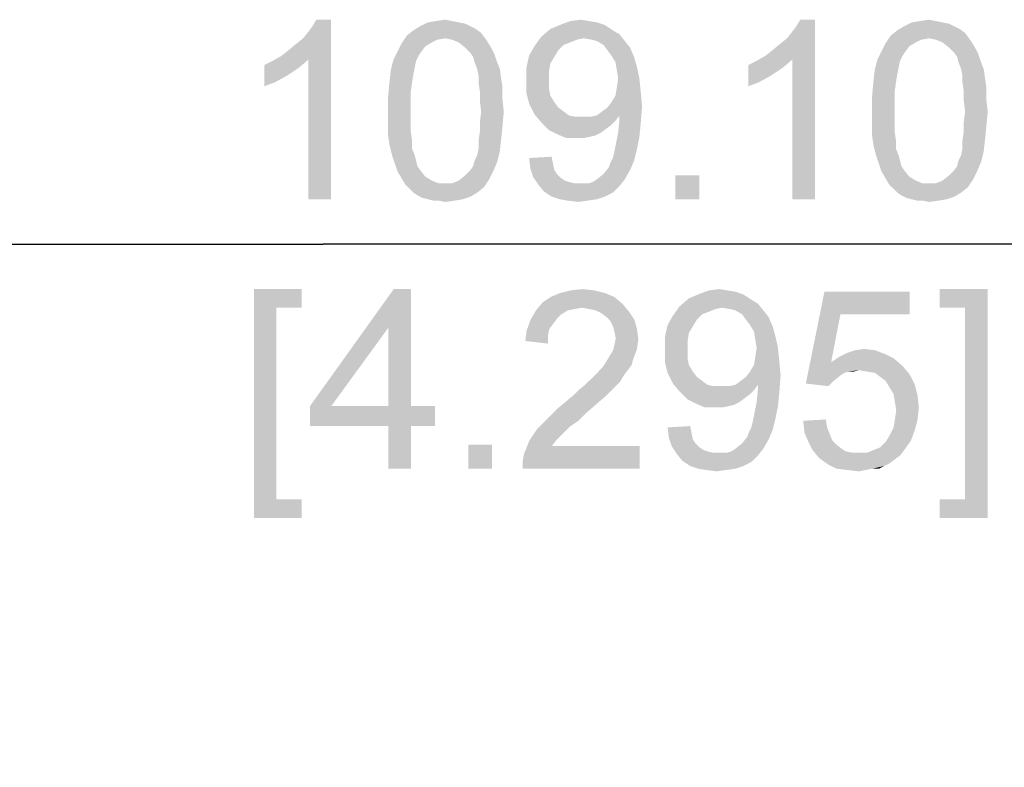
# Model space of a CAD drawing. Units: millimetres. Extents: x 0 to 841, y 0 to 594.
# Drawn here: x 503 to 522, y 517 to 532 of the extents above; entities that cross this region are included whole.
import ezdxf

# ---------------------------------------------------------------- set-up
doc = ezdxf.new("R2010")
doc.units = ezdxf.units.MM
doc.header["$LTSCALE"] = 46.255
doc.layers.get('0').update_dxf_attribs({"linetype": 'CONTINUOUS'})
doc.layers.add('PZ_MGATE_5121_22_2DXF_DIMENSION', color=7, linetype='CONTINUOUS')
doc.styles.get("Standard").update_dxf_attribs({"font": 'arial.ttf'})
doc.dimstyles.new('DIMSTYLE_2', dxfattribs={"dimtxt": 3.5, "dimasz": 3.5, "dimexe": 1.5, "dimexo": 1, "dimgap": 0.875, "dimtad": 1, "dimzin": 0, "dimdsep": 46, "dimtxsty": 'Standard', "dimblk": '_FILLED', "dimblk1": '_FILLED', "dimblk2": '_FILLED', "dimcen": 0.09, "dimclrt": 7, "dimazin": 0, "dimtp": 0.3, "dimtm": 0.3, "dimtfac": 1, "dimtofl": 0, "dimtmove": 0, "dimatfit": 3, "dimldrblk": '_FILLED', "dimfxl": 0, "dimtolj": 1, "dimtzin": 0, "dimarcsym": 0})

# ---------------------------------------------------------------- blocks, each defined once
blk = doc.blocks.new('_FILLED')
at = {"color": 0, "linetype": 'ByBlock'}
blk.add_solid([(0, 0), (-1, 0.2143), (-1, -0.2143)], dxfattribs=at)
blk = doc.blocks.new('*D6')
at = {"layer": 'PZ_MGATE_5121_22_2DXF_DIMENSION', "color": 7, "linetype": 'Continuous'}
for p, q in [((454.371, 495.727), (454.371, 529.058)), ((563.471, 490.652), (563.471, 529.058)), ((454.371, 527.558), (508.921, 527.558)), ((563.471, 527.558), (508.921, 527.558))]:
    blk.add_line(p, q, dxfattribs=at)
at = {"layer": 'PZ_MGATE_5121_22_2DXF_DIMENSION', "color": 7, "linetype": 'Continuous', "xscale": 3.5, "yscale": 3.5, "zscale": 3.5, "rotation": 180}
blk.add_blockref('_FILLED', (454.371, 527.558), dxfattribs=at)
at = {"layer": 'PZ_MGATE_5121_22_2DXF_DIMENSION', "color": 7, "linetype": 'Continuous', "xscale": 3.5, "yscale": 3.5, "zscale": 3.5}
blk.add_blockref('_FILLED', (563.471, 527.558), dxfattribs=at)
at = {"layer": 'PZ_MGATE_5121_22_2DXF_DIMENSION', "color": 7, "linetype": 'Continuous', "insert": (514.737, 531.933), "char_height": 3.5, "width": 22.42472, "attachment_point": 2, "line_spacing_factor": 0.9}
blk.add_mtext('{\\ftxt;\\W0.0001;\\H0.0001;\\~}{\\ftxt;\\W4.2713754647;\\H3.5; }{\\ftxt;\\W0.0001;\\H0.0001;\\~}\\P{\\ftxt;\\W0.0001;\\H0.0001;\\~}{\\ftxt;\\W0.3866171004;\\H3.5; }{\\ftxt;\\W0.0001;\\H0.0001;\\~}{\\ftxt;\\W0.0001;\\H0.0001;\\~}{\\ftxt;\\W3.4944237918;\\H3.5; }{\\ftxt;\\W0.0001;\\H0.0001;\\~}{\\ftxt;\\W0.0001;\\H0.0001;\\~}{\\ftxt;\\W0.3866171004;\\H3.5; }{\\ftxt;\\W0.0001;\\H0.0001;\\~}', dxfattribs=at)

msp = doc.modelspace()

# ---------------------------------------------------------------- linework, layer by layer
at = {"layer": 'PZ_MGATE_5121_22_2DXF_DIMENSION', "color": 7, "linetype": 'Continuous'}
for points in [[(508.117, 531.233), (508.247, 531.337), (509.077, 531.933)], [(508.636, 531.155), (508.117, 531.233), (509.077, 531.933)], [(508.247, 531.337), (508.403, 531.467), (509.077, 531.933)], [(508.403, 531.467), (508.532, 531.57), (509.077, 531.933)], [(508.532, 531.57), (508.636, 531.7), (509.077, 531.933)], [(508.636, 531.7), (508.714, 531.804), (509.077, 531.933)], [(508.636, 528.433), (508.636, 531.155), (509.077, 531.933)], [(508.636, 528.433), (509.077, 531.933), (509.077, 528.433)], [(509.077, 531.933), (508.714, 531.804), (508.791, 531.933)], [(511.436, 531.907), (510.969, 531.881), (511.125, 531.907)], [(510.969, 531.881), (511.436, 531.907), (511.565, 531.881)], [(511.125, 531.907), (511.306, 531.933), (511.436, 531.907)], [(514.106, 531.907), (514.262, 531.881), (513.536, 531.829)], [(514.106, 531.907), (513.536, 531.829), (513.743, 531.907)], [(513.743, 531.907), (513.951, 531.933), (514.106, 531.907)], [(517.554, 531.233), (517.684, 531.337), (518.514, 531.933)], [(518.073, 531.155), (517.554, 531.233), (518.514, 531.933)], [(517.684, 531.337), (517.84, 531.467), (518.514, 531.933)], [(517.84, 531.467), (517.969, 531.57), (518.514, 531.933)], [(517.969, 531.57), (518.073, 531.7), (518.514, 531.933)], [(518.073, 531.7), (518.151, 531.804), (518.514, 531.933)], [(518.073, 528.433), (518.073, 531.155), (518.514, 531.933)], [(518.073, 528.433), (518.514, 531.933), (518.514, 528.433)], [(518.514, 531.933), (518.151, 531.804), (518.228, 531.933)], [(520.873, 531.907), (520.406, 531.881), (520.562, 531.907)], [(520.406, 531.881), (520.873, 531.907), (521.003, 531.881)], [(520.562, 531.907), (520.743, 531.933), (520.873, 531.907)], [(512.006, 531.674), (510.554, 531.622), (510.684, 531.726)], [(511.799, 531.804), (511.903, 531.752), (510.684, 531.726)], [(511.799, 531.804), (510.684, 531.726), (510.814, 531.804)], [(510.684, 531.726), (511.903, 531.752), (512.006, 531.674)], [(511.565, 531.881), (511.695, 531.855), (510.814, 531.804)], [(511.565, 531.881), (510.814, 531.804), (510.969, 531.881)], [(510.814, 531.804), (511.695, 531.855), (511.799, 531.804)], [(514.573, 531.726), (513.173, 531.596), (513.354, 531.752)], [(514.573, 531.726), (514.703, 531.648), (513.173, 531.596)], [(514.417, 531.829), (513.354, 531.752), (513.536, 531.829)], [(513.354, 531.752), (514.417, 531.829), (514.573, 531.726)], [(513.536, 531.829), (514.262, 531.881), (514.417, 531.829)], [(521.443, 531.674), (519.991, 531.622), (520.121, 531.726)], [(521.236, 531.804), (521.34, 531.752), (520.121, 531.726)], [(521.236, 531.804), (520.121, 531.726), (520.251, 531.804)], [(520.121, 531.726), (521.34, 531.752), (521.443, 531.674)], [(521.003, 531.881), (521.132, 531.855), (520.251, 531.804)], [(521.003, 531.881), (520.251, 531.804), (520.406, 531.881)], [(520.251, 531.804), (521.132, 531.855), (521.236, 531.804)], [(511.306, 531.57), (510.451, 531.467), (510.554, 531.622)], [(511.306, 531.57), (511.151, 531.544), (510.451, 531.467)], [(511.151, 531.544), (511.047, 531.492), (510.451, 531.467)], [(511.306, 531.57), (510.554, 531.622), (512.006, 531.674)], [(511.306, 531.57), (512.006, 531.674), (512.084, 531.57)], [(512.084, 531.57), (511.436, 531.544), (511.306, 531.57)], [(511.565, 531.492), (511.436, 531.544), (512.084, 531.57)], [(511.565, 531.492), (512.084, 531.57), (512.136, 531.492)], [(514.003, 531.57), (513.043, 531.415), (513.173, 531.596)], [(514.003, 531.57), (513.873, 531.544), (513.043, 531.415)], [(513.873, 531.544), (513.743, 531.492), (513.043, 531.415)], [(514.003, 531.57), (513.173, 531.596), (514.703, 531.648)], [(514.158, 531.544), (514.003, 531.57), (514.703, 531.648)], [(514.262, 531.518), (514.158, 531.544), (514.703, 531.648)], [(514.262, 531.518), (514.703, 531.648), (514.806, 531.518)], [(514.806, 531.518), (514.391, 531.441), (514.262, 531.518)], [(514.391, 531.441), (514.806, 531.518), (514.91, 531.389)], [(520.743, 531.57), (519.888, 531.467), (519.991, 531.622)], [(520.743, 531.57), (520.588, 531.544), (519.888, 531.467)], [(520.588, 531.544), (520.484, 531.492), (519.888, 531.467)], [(520.743, 531.57), (519.991, 531.622), (521.443, 531.674)], [(520.743, 531.57), (521.443, 531.674), (521.521, 531.57)], [(521.521, 531.57), (520.873, 531.544), (520.743, 531.57)], [(521.003, 531.492), (520.873, 531.544), (521.521, 531.57)], [(521.003, 531.492), (521.521, 531.57), (521.573, 531.492)], [(510.84, 531.311), (510.788, 531.233), (510.295, 531.155)], [(510.84, 531.311), (510.295, 531.155), (510.373, 531.311)], [(510.917, 531.415), (510.373, 531.311), (510.451, 531.467)], [(510.373, 531.311), (510.917, 531.415), (510.84, 531.311)], [(510.451, 531.467), (511.047, 531.492), (510.917, 531.415)], [(512.136, 531.492), (511.695, 531.389), (511.565, 531.492)], [(511.695, 531.389), (512.136, 531.492), (512.214, 531.363)], [(512.214, 531.363), (511.799, 531.285), (511.695, 531.389)], [(511.799, 531.285), (512.214, 531.363), (512.265, 531.259)], [(513.51, 531.337), (512.94, 531.233), (513.043, 531.415)], [(512.94, 531.233), (513.51, 531.337), (513.432, 531.207)], [(513.743, 531.492), (513.614, 531.441), (513.043, 531.415)], [(513.043, 531.415), (513.614, 531.441), (513.51, 531.337)], [(514.91, 531.389), (514.469, 531.337), (514.391, 531.441)], [(514.547, 531.233), (514.469, 531.337), (514.91, 531.389)], [(514.547, 531.233), (514.91, 531.389), (514.988, 531.207)], [(520.277, 531.311), (520.225, 531.233), (519.732, 531.155)], [(520.277, 531.311), (519.732, 531.155), (519.81, 531.311)], [(520.354, 531.415), (519.81, 531.311), (519.888, 531.467)], [(519.81, 531.311), (520.354, 531.415), (520.277, 531.311)], [(519.888, 531.467), (520.484, 531.492), (520.354, 531.415)], [(521.573, 531.492), (521.132, 531.389), (521.003, 531.492)], [(521.132, 531.389), (521.573, 531.492), (521.651, 531.363)], [(521.651, 531.363), (521.236, 531.285), (521.132, 531.389)], [(521.236, 531.285), (521.651, 531.363), (521.703, 531.259)], [(507.78, 531.052), (507.936, 531.129), (508.636, 531.155)], [(507.78, 531.052), (508.636, 531.155), (508.454, 531)], [(508.636, 531.155), (507.936, 531.129), (508.117, 531.233)], [(510.736, 531.129), (510.243, 530.948), (510.295, 531.155)], [(510.736, 531.129), (510.71, 531), (510.243, 530.948)], [(510.295, 531.155), (510.788, 531.233), (510.736, 531.129)], [(512.265, 531.259), (511.851, 531.207), (511.799, 531.285)], [(511.877, 531.104), (511.851, 531.207), (512.265, 531.259)], [(511.877, 531.104), (512.265, 531.259), (512.317, 531.104)], [(513.432, 531.207), (512.888, 531), (512.94, 531.233)], [(513.432, 531.207), (513.354, 531.078), (512.888, 531)], [(514.988, 531.207), (514.625, 531.104), (514.547, 531.233)], [(514.625, 531.104), (514.988, 531.207), (515.04, 531.026)], [(517.217, 531.052), (517.373, 531.129), (518.073, 531.155)], [(517.217, 531.052), (518.073, 531.155), (517.891, 531)], [(518.073, 531.155), (517.373, 531.129), (517.554, 531.233)], [(520.173, 531.129), (519.68, 530.948), (519.732, 531.155)], [(520.173, 531.129), (520.147, 531), (519.68, 530.948)], [(519.732, 531.155), (520.225, 531.233), (520.173, 531.129)], [(521.703, 531.259), (521.288, 531.207), (521.236, 531.285)], [(521.314, 531.104), (521.288, 531.207), (521.703, 531.259)], [(521.314, 531.104), (521.703, 531.259), (521.754, 531.104)], [(508.454, 531), (507.78, 530.637), (507.78, 531.052)], [(508.454, 531), (508.221, 530.844), (507.78, 530.637)], [(510.684, 530.87), (510.217, 530.715), (510.243, 530.948)], [(510.243, 530.948), (510.71, 531), (510.684, 530.87)], [(512.317, 531.104), (511.928, 530.974), (511.877, 531.104)], [(511.928, 530.974), (512.317, 531.104), (512.369, 530.974)], [(512.369, 530.974), (511.954, 530.844), (511.928, 530.974)], [(511.954, 530.844), (512.369, 530.974), (512.395, 530.792)], [(512.888, 531), (513.354, 531.078), (513.328, 530.922)], [(513.328, 530.922), (512.888, 530.741), (512.888, 531)], [(515.04, 531.026), (514.651, 530.948), (514.625, 531.104)], [(514.677, 530.792), (514.651, 530.948), (515.04, 531.026)], [(514.677, 530.792), (515.04, 531.026), (515.091, 530.792)], [(517.891, 531), (517.217, 530.637), (517.217, 531.052)], [(517.891, 531), (517.658, 530.844), (517.217, 530.637)], [(520.121, 530.87), (519.654, 530.715), (519.68, 530.948)], [(519.68, 530.948), (520.147, 531), (520.121, 530.87)], [(521.754, 531.104), (521.365, 530.974), (521.314, 531.104)], [(521.365, 530.974), (521.754, 531.104), (521.806, 530.974)], [(521.806, 530.974), (521.391, 530.844), (521.365, 530.974)], [(521.391, 530.844), (521.806, 530.974), (521.832, 530.792)], [(508.221, 530.844), (507.988, 530.715), (507.78, 530.637)], [(510.217, 530.715), (510.684, 530.87), (510.658, 530.715)], [(512.395, 530.792), (511.954, 530.715), (511.954, 530.844)], [(511.954, 530.715), (512.395, 530.792), (512.421, 530.611)], [(512.888, 530.741), (513.328, 530.922), (513.328, 530.741)], [(513.328, 530.741), (513.328, 530.585), (512.888, 530.507)], [(513.328, 530.741), (512.888, 530.507), (512.888, 530.741)], [(515.091, 530.792), (514.651, 530.611), (514.677, 530.792)], [(514.651, 530.611), (515.091, 530.792), (515.117, 530.533)], [(517.658, 530.844), (517.425, 530.715), (517.217, 530.637)], [(519.654, 530.715), (520.121, 530.87), (520.095, 530.715)], [(521.832, 530.792), (521.391, 530.715), (521.391, 530.844)], [(521.391, 530.715), (521.832, 530.792), (521.858, 530.611)], [(510.658, 530.715), (510.632, 530.533), (510.191, 530.429)], [(510.658, 530.715), (510.191, 530.429), (510.217, 530.715)], [(512.421, 530.611), (511.98, 530.533), (511.954, 530.715)], [(511.98, 530.533), (512.421, 530.611), (512.421, 530.378)], [(512.888, 530.507), (513.328, 530.585), (513.354, 530.455)], [(515.117, 530.533), (514.625, 530.455), (514.651, 530.611)], [(520.095, 530.715), (520.069, 530.533), (519.628, 530.429)], [(520.095, 530.715), (519.628, 530.429), (519.654, 530.715)], [(521.858, 530.611), (521.417, 530.533), (521.391, 530.715)], [(521.417, 530.533), (521.858, 530.611), (521.858, 530.378)], [(510.191, 530.429), (510.632, 530.533), (510.632, 530.352)], [(510.632, 530.352), (510.191, 530.144), (510.191, 530.429)], [(510.191, 530.144), (510.632, 530.352), (510.632, 530.144)], [(512.421, 530.378), (511.98, 530.352), (511.98, 530.533)], [(512.006, 530.144), (511.98, 530.352), (512.421, 530.378)], [(512.006, 530.144), (512.421, 530.378), (512.447, 530.144)], [(513.354, 530.455), (512.94, 530.3), (512.888, 530.507)], [(513.354, 530.455), (513.432, 530.326), (512.94, 530.3)], [(514.547, 530.326), (514.625, 530.455), (515.117, 530.533)], [(514.547, 530.326), (515.117, 530.533), (515.143, 530.248)], [(519.628, 530.429), (520.069, 530.533), (520.069, 530.352)], [(520.069, 530.352), (519.628, 530.144), (519.628, 530.429)], [(519.628, 530.144), (520.069, 530.352), (520.069, 530.144)], [(521.858, 530.378), (521.417, 530.352), (521.417, 530.533)], [(521.443, 530.144), (521.417, 530.352), (521.858, 530.378)], [(521.443, 530.144), (521.858, 530.378), (521.884, 530.144)], [(512.94, 530.3), (513.432, 530.326), (513.51, 530.222)], [(513.51, 530.222), (513.043, 530.092), (512.94, 530.3)], [(513.51, 530.222), (513.614, 530.144), (513.043, 530.092)], [(514.262, 530.067), (514.365, 530.144), (515.143, 530.248)], [(514.703, 530.067), (514.262, 530.067), (515.143, 530.248)], [(514.365, 530.144), (514.469, 530.222), (515.143, 530.248)], [(515.143, 530.248), (514.469, 530.222), (514.547, 530.326)], [(514.703, 530.015), (514.703, 530.067), (515.143, 530.248)], [(514.703, 529.989), (514.703, 530.015), (515.143, 530.248)], [(514.703, 529.989), (515.143, 530.248), (515.117, 529.911)], [(510.632, 530.144), (510.632, 529.937), (510.191, 529.911)], [(510.632, 530.144), (510.191, 529.911), (510.191, 530.144)], [(512.447, 530.144), (511.98, 529.937), (512.006, 530.144)], [(511.98, 529.937), (512.447, 530.144), (512.421, 529.859)], [(513.043, 530.092), (513.614, 530.144), (513.717, 530.067)], [(513.717, 530.067), (513.173, 529.937), (513.043, 530.092)], [(513.717, 530.067), (513.847, 530.041), (513.173, 529.937)], [(514.132, 530.041), (514.625, 529.963), (513.173, 529.937)], [(514.003, 530.041), (514.132, 530.041), (513.173, 529.937)], [(513.847, 530.041), (514.003, 530.041), (513.173, 529.937)], [(513.173, 529.937), (514.625, 529.963), (514.547, 529.885)], [(514.703, 530.067), (514.132, 530.041), (514.262, 530.067)], [(514.132, 530.041), (514.703, 530.067), (514.625, 529.963)], [(515.117, 529.911), (514.677, 529.729), (514.703, 529.989)], [(520.069, 530.144), (520.069, 529.937), (519.628, 529.911)], [(520.069, 530.144), (519.628, 529.911), (519.628, 530.144)], [(521.884, 530.144), (521.417, 529.937), (521.443, 530.144)], [(521.417, 529.937), (521.884, 530.144), (521.858, 529.859)], [(510.191, 529.911), (510.632, 529.937), (510.632, 529.755)], [(510.632, 529.755), (510.191, 529.678), (510.191, 529.911)], [(512.421, 529.859), (511.98, 529.755), (511.98, 529.937)], [(511.98, 529.755), (512.421, 529.859), (512.395, 529.6)], [(514.547, 529.885), (513.328, 529.781), (513.173, 529.937)], [(514.547, 529.885), (514.443, 529.807), (513.328, 529.781)], [(513.328, 529.781), (514.443, 529.807), (514.34, 529.729)], [(514.34, 529.729), (513.484, 529.704), (513.328, 529.781)], [(514.677, 529.729), (515.117, 529.911), (515.091, 529.652)], [(519.628, 529.911), (520.069, 529.937), (520.069, 529.755)], [(520.069, 529.755), (519.628, 529.678), (519.628, 529.911)], [(521.858, 529.859), (521.417, 529.755), (521.417, 529.937)], [(521.417, 529.755), (521.858, 529.859), (521.832, 529.6)], [(510.191, 529.678), (510.632, 529.755), (510.658, 529.574)], [(510.658, 529.574), (510.217, 529.496), (510.191, 529.678)], [(512.395, 529.6), (511.954, 529.574), (511.98, 529.755)], [(511.954, 529.418), (511.954, 529.574), (512.395, 529.6)], [(511.954, 529.418), (512.395, 529.6), (512.369, 529.367)], [(513.484, 529.704), (514.34, 529.729), (514.236, 529.678)], [(514.236, 529.678), (513.665, 529.626), (513.484, 529.704)], [(514.236, 529.678), (514.132, 529.652), (513.665, 529.626)], [(513.873, 529.626), (513.665, 529.626), (514.132, 529.652)], [(513.873, 529.626), (514.132, 529.652), (514.003, 529.626)], [(515.091, 529.652), (514.625, 529.47), (514.677, 529.729)], [(514.625, 529.47), (515.091, 529.652), (515.04, 529.392)], [(519.628, 529.678), (520.069, 529.755), (520.095, 529.574)], [(520.095, 529.574), (519.654, 529.496), (519.628, 529.678)], [(521.832, 529.6), (521.391, 529.574), (521.417, 529.755)], [(521.391, 529.418), (521.391, 529.574), (521.832, 529.6)], [(521.391, 529.418), (521.832, 529.6), (521.806, 529.367)], [(510.217, 529.496), (510.658, 529.574), (510.658, 529.418)], [(510.658, 529.418), (510.269, 529.289), (510.217, 529.496)], [(510.269, 529.289), (510.658, 529.418), (510.71, 529.289)], [(512.369, 529.367), (511.928, 529.289), (511.954, 529.418)], [(514.573, 529.237), (514.599, 529.341), (515.04, 529.392)], [(514.573, 529.237), (515.04, 529.392), (514.988, 529.185)], [(515.04, 529.392), (514.599, 529.341), (514.625, 529.47)], [(519.654, 529.496), (520.095, 529.574), (520.095, 529.418)], [(520.095, 529.418), (519.706, 529.289), (519.654, 529.496)], [(519.706, 529.289), (520.095, 529.418), (520.147, 529.289)], [(521.806, 529.367), (521.365, 529.289), (521.391, 529.418)], [(510.71, 529.289), (510.321, 529.133), (510.269, 529.289)], [(510.71, 529.289), (510.736, 529.185), (510.321, 529.133)], [(511.877, 529.185), (511.928, 529.289), (512.369, 529.367)], [(511.877, 529.185), (512.369, 529.367), (512.317, 529.159)], [(512.94, 529.237), (513.38, 529.263), (513.406, 529.133)], [(513.406, 529.133), (512.965, 529.029), (512.94, 529.237)], [(514.988, 529.185), (514.521, 529.133), (514.573, 529.237)], [(520.147, 529.289), (519.758, 529.133), (519.706, 529.289)], [(520.147, 529.289), (520.173, 529.185), (519.758, 529.133)], [(521.314, 529.185), (521.365, 529.289), (521.806, 529.367)], [(521.314, 529.185), (521.806, 529.367), (521.754, 529.159)], [(510.321, 529.133), (510.736, 529.185), (510.762, 529.081)], [(510.762, 529.081), (510.373, 528.978), (510.321, 529.133)], [(510.762, 529.081), (510.814, 529.004), (510.373, 528.978)], [(510.373, 528.978), (510.814, 529.004), (510.917, 528.874)], [(512.24, 528.978), (511.695, 528.9), (511.799, 529.004)], [(511.799, 529.004), (511.851, 529.081), (512.317, 529.159)], [(511.799, 529.004), (512.317, 529.159), (512.24, 528.978)], [(512.317, 529.159), (511.851, 529.081), (511.877, 529.185)], [(512.965, 529.029), (513.406, 529.133), (513.432, 529.004)], [(513.432, 529.004), (513.017, 528.874), (512.965, 529.029)], [(513.432, 529.004), (513.484, 528.926), (513.017, 528.874)], [(514.262, 528.822), (514.391, 528.926), (514.91, 529.004)], [(514.262, 528.822), (514.91, 529.004), (514.806, 528.822)], [(514.91, 529.004), (514.391, 528.926), (514.495, 529.055)], [(514.495, 529.055), (514.521, 529.133), (514.988, 529.185)], [(514.495, 529.055), (514.988, 529.185), (514.91, 529.004)], [(519.758, 529.133), (520.173, 529.185), (520.199, 529.081)], [(520.199, 529.081), (519.81, 528.978), (519.758, 529.133)], [(520.199, 529.081), (520.251, 529.004), (519.81, 528.978)], [(519.81, 528.978), (520.251, 529.004), (520.354, 528.874)], [(521.677, 528.978), (521.132, 528.9), (521.236, 529.004)], [(521.236, 529.004), (521.288, 529.081), (521.754, 529.159)], [(521.236, 529.004), (521.754, 529.159), (521.677, 528.978)], [(521.754, 529.159), (521.288, 529.081), (521.314, 529.185)], [(510.917, 528.874), (510.451, 528.848), (510.373, 528.978)], [(510.451, 528.848), (510.917, 528.874), (511.047, 528.796)], [(511.047, 528.796), (510.528, 528.718), (510.451, 528.848)], [(511.436, 528.744), (511.565, 528.796), (512.162, 528.822)], [(511.436, 528.744), (512.162, 528.822), (512.058, 528.667)], [(512.162, 528.822), (511.565, 528.796), (511.695, 528.9)], [(511.695, 528.9), (512.24, 528.978), (512.162, 528.822)], [(513.017, 528.874), (513.484, 528.926), (513.562, 528.848)], [(513.562, 528.848), (513.121, 528.718), (513.017, 528.874)], [(513.562, 528.848), (513.64, 528.796), (513.121, 528.718)], [(514.106, 528.744), (514.184, 528.77), (514.806, 528.822)], [(514.106, 528.744), (514.806, 528.822), (514.703, 528.692)], [(514.806, 528.822), (514.184, 528.77), (514.262, 528.822)], [(516.258, 528.9), (515.791, 528.433), (515.791, 528.9)], [(515.791, 528.433), (516.258, 528.9), (516.258, 528.433)], [(520.354, 528.874), (519.888, 528.848), (519.81, 528.978)], [(519.888, 528.848), (520.354, 528.874), (520.484, 528.796)], [(520.484, 528.796), (519.965, 528.718), (519.888, 528.848)], [(520.873, 528.744), (521.003, 528.796), (521.599, 528.822)], [(520.873, 528.744), (521.599, 528.822), (521.495, 528.667)], [(521.599, 528.822), (521.003, 528.796), (521.132, 528.9)], [(521.132, 528.9), (521.677, 528.978), (521.599, 528.822)], [(511.047, 528.796), (511.177, 528.744), (510.528, 528.718)], [(511.306, 528.744), (511.436, 528.744), (510.528, 528.718)], [(511.177, 528.744), (511.306, 528.744), (510.528, 528.718)], [(512.058, 528.667), (510.528, 528.718), (511.436, 528.744)], [(512.058, 528.667), (510.606, 528.641), (510.528, 528.718)], [(510.684, 528.563), (510.606, 528.641), (512.058, 528.667)], [(510.684, 528.563), (512.058, 528.667), (511.928, 528.563)], [(513.64, 528.796), (513.717, 528.77), (513.121, 528.718)], [(513.717, 528.77), (513.821, 528.744), (513.121, 528.718)], [(514.003, 528.744), (514.106, 528.744), (513.121, 528.718)], [(513.925, 528.744), (514.003, 528.744), (513.121, 528.718)], [(513.821, 528.744), (513.925, 528.744), (513.121, 528.718)], [(514.703, 528.692), (513.121, 528.718), (514.106, 528.744)], [(514.703, 528.692), (513.225, 528.589), (513.121, 528.718)], [(513.225, 528.589), (514.703, 528.692), (514.573, 528.563)], [(520.484, 528.796), (520.614, 528.744), (519.965, 528.718)], [(520.743, 528.744), (520.873, 528.744), (519.965, 528.718)], [(520.614, 528.744), (520.743, 528.744), (519.965, 528.718)], [(521.495, 528.667), (519.965, 528.718), (520.873, 528.744)], [(521.495, 528.667), (520.043, 528.641), (519.965, 528.718)], [(520.121, 528.563), (520.043, 528.641), (521.495, 528.667)], [(520.121, 528.563), (521.495, 528.667), (521.365, 528.563)], [(511.928, 528.563), (510.762, 528.511), (510.684, 528.563)], [(510.762, 528.511), (511.928, 528.563), (511.799, 528.485)], [(511.799, 528.485), (510.865, 528.459), (510.762, 528.511)], [(510.969, 528.433), (510.865, 528.459), (511.799, 528.485)], [(510.969, 528.433), (511.799, 528.485), (511.643, 528.433)], [(511.643, 528.433), (511.073, 528.407), (510.969, 528.433)], [(511.177, 528.407), (511.073, 528.407), (511.643, 528.433)], [(511.177, 528.407), (511.643, 528.433), (511.488, 528.407)], [(514.573, 528.563), (513.38, 528.485), (513.225, 528.589)], [(513.38, 528.485), (514.573, 528.563), (514.417, 528.485)], [(514.417, 528.485), (513.536, 528.433), (513.38, 528.485)], [(513.536, 528.433), (514.417, 528.485), (514.262, 528.433)], [(514.262, 528.433), (513.691, 528.407), (513.536, 528.433)], [(513.691, 528.407), (514.262, 528.433), (514.08, 528.407)], [(521.365, 528.563), (520.199, 528.511), (520.121, 528.563)], [(520.199, 528.511), (521.365, 528.563), (521.236, 528.485)], [(521.236, 528.485), (520.303, 528.459), (520.199, 528.511)], [(520.406, 528.433), (520.303, 528.459), (521.236, 528.485)], [(520.406, 528.433), (521.236, 528.485), (521.08, 528.433)], [(521.08, 528.433), (520.51, 528.407), (520.406, 528.433)], [(520.614, 528.407), (520.51, 528.407), (521.08, 528.433)], [(520.614, 528.407), (521.08, 528.433), (520.925, 528.407)], [(511.488, 528.407), (511.306, 528.381), (511.177, 528.407)], [(514.08, 528.407), (513.899, 528.381), (513.691, 528.407)], [(520.925, 528.407), (520.743, 528.381), (520.614, 528.407)], [(507.573, 526.683), (508.506, 526.683), (508.014, 526.32)], [(508.014, 526.32), (507.573, 522.224), (507.573, 526.683)], [(508.014, 526.32), (508.506, 526.683), (508.506, 526.32)], [(510.637, 526.683), (510.196, 525.931), (508.667, 524.402)], [(510.637, 526.683), (508.667, 524.402), (510.3, 526.683)], [(510.196, 524.402), (510.196, 525.931), (510.637, 526.683)], [(510.196, 524.402), (510.637, 526.683), (510.637, 524.402)], [(514.604, 526.528), (513.204, 526.424), (513.359, 526.528)], [(513.204, 526.424), (514.604, 526.528), (514.759, 526.398)], [(514.422, 526.605), (513.359, 526.528), (513.541, 526.605)], [(513.359, 526.528), (514.422, 526.605), (514.604, 526.528)], [(514.215, 526.657), (513.541, 526.605), (513.748, 526.657)], [(513.541, 526.605), (514.215, 526.657), (514.422, 526.605)], [(513.748, 526.657), (513.982, 526.683), (514.215, 526.657)], [(517.119, 526.579), (516.056, 526.502), (516.237, 526.579)], [(516.056, 526.502), (517.119, 526.579), (517.274, 526.476)], [(516.808, 526.657), (516.963, 526.631), (516.237, 526.579)], [(516.808, 526.657), (516.237, 526.579), (516.445, 526.657)], [(516.237, 526.579), (516.963, 526.631), (517.119, 526.579)], [(516.445, 526.657), (516.652, 526.683), (516.808, 526.657)], [(519.011, 526.191), (518.337, 524.842), (518.7, 526.631)], [(518.7, 526.631), (520.359, 526.631), (519.011, 526.191)], [(519.011, 526.191), (520.359, 526.631), (520.359, 526.191)], [(521.882, 526.683), (520.949, 526.32), (520.949, 526.683)], [(521.442, 526.32), (520.949, 526.32), (521.882, 526.683)], [(521.442, 522.587), (521.442, 526.32), (521.882, 526.683)], [(521.442, 522.587), (521.882, 526.683), (521.882, 522.224)], [(508.014, 526.32), (508.014, 522.587), (507.573, 522.224)], [(514.759, 526.398), (513.074, 526.268), (513.204, 526.424)], [(514.759, 526.398), (513.982, 526.32), (513.074, 526.268)], [(513.982, 526.32), (513.826, 526.294), (513.074, 526.268)], [(514.111, 526.294), (513.982, 526.32), (514.759, 526.398)], [(514.241, 526.268), (514.111, 526.294), (514.759, 526.398)], [(514.241, 526.268), (514.759, 526.398), (514.889, 526.242)], [(516.704, 526.32), (515.745, 526.165), (515.874, 526.346)], [(516.704, 526.32), (516.574, 526.294), (515.745, 526.165)], [(517.274, 526.476), (515.874, 526.346), (516.056, 526.502)], [(517.274, 526.476), (517.404, 526.398), (515.874, 526.346)], [(516.704, 526.32), (515.874, 526.346), (517.404, 526.398)], [(516.859, 526.294), (516.704, 526.32), (517.404, 526.398)], [(516.963, 526.268), (516.859, 526.294), (517.404, 526.398)], [(516.963, 526.268), (517.404, 526.398), (517.508, 526.268)], [(513.696, 526.268), (513.567, 526.191), (512.97, 526.087)], [(513.696, 526.268), (512.97, 526.087), (513.074, 526.268)], [(513.567, 526.191), (513.489, 526.113), (512.97, 526.087)], [(513.074, 526.268), (513.826, 526.294), (513.696, 526.268)], [(514.889, 526.242), (514.345, 526.217), (514.241, 526.268)], [(514.448, 526.139), (514.345, 526.217), (514.889, 526.242)], [(514.448, 526.139), (514.889, 526.242), (514.993, 526.087)], [(514.993, 526.087), (514.526, 526.061), (514.448, 526.139)], [(516.211, 526.087), (515.641, 525.983), (515.745, 526.165)], [(516.574, 526.294), (516.445, 526.242), (515.745, 526.165)], [(516.445, 526.242), (516.315, 526.191), (515.745, 526.165)], [(515.745, 526.165), (516.315, 526.191), (516.211, 526.087)], [(517.508, 526.268), (517.093, 526.191), (516.963, 526.268)], [(517.093, 526.191), (517.508, 526.268), (517.611, 526.139)], [(517.611, 526.139), (517.17, 526.087), (517.093, 526.191)], [(517.248, 525.983), (517.17, 526.087), (517.611, 526.139)], [(517.248, 525.983), (517.611, 526.139), (517.689, 525.957)], [(519.011, 526.191), (518.83, 525.257), (518.337, 524.842)], [(508.667, 524.402), (510.196, 525.931), (509.082, 524.402)], [(513.411, 526.009), (512.893, 525.879), (512.97, 526.087)], [(513.411, 526.009), (513.333, 525.905), (512.893, 525.879)], [(512.97, 526.087), (513.489, 526.113), (513.411, 526.009)], [(514.578, 525.957), (514.526, 526.061), (514.993, 526.087)], [(514.578, 525.957), (514.993, 526.087), (515.045, 525.905)], [(515.045, 525.905), (514.604, 525.854), (514.578, 525.957)], [(516.133, 525.957), (515.589, 525.75), (515.641, 525.983)], [(516.133, 525.957), (516.056, 525.828), (515.589, 525.75)], [(515.641, 525.983), (516.211, 526.087), (516.133, 525.957)], [(517.689, 525.957), (517.326, 525.854), (517.248, 525.983)], [(517.326, 525.854), (517.689, 525.957), (517.741, 525.776)], [(513.308, 525.776), (512.867, 525.672), (512.893, 525.879)], [(512.867, 525.672), (513.308, 525.776), (513.308, 525.62)], [(512.893, 525.879), (513.333, 525.905), (513.308, 525.776)], [(514.63, 525.724), (514.604, 525.854), (515.045, 525.905)], [(514.63, 525.724), (515.045, 525.905), (515.07, 525.698)], [(515.589, 525.75), (516.056, 525.828), (516.03, 525.672)], [(516.03, 525.672), (515.589, 525.491), (515.589, 525.75)], [(517.741, 525.776), (517.352, 525.698), (517.326, 525.854)], [(517.378, 525.542), (517.352, 525.698), (517.741, 525.776)], [(517.378, 525.542), (517.741, 525.776), (517.793, 525.542)], [(515.045, 525.517), (514.578, 525.491), (514.604, 525.594)], [(515.07, 525.698), (514.604, 525.594), (514.63, 525.724)], [(514.604, 525.594), (515.07, 525.698), (515.045, 525.517)], [(515.589, 525.491), (516.03, 525.672), (516.03, 525.491)], [(514.967, 525.309), (514.422, 525.231), (514.5, 525.361)], [(514.5, 525.361), (514.578, 525.491), (515.045, 525.517)], [(514.5, 525.361), (515.045, 525.517), (514.967, 525.309)], [(516.03, 525.491), (516.03, 525.335), (515.589, 525.257)], [(516.03, 525.491), (515.589, 525.257), (515.589, 525.491)], [(517.819, 525.283), (517.326, 525.205), (517.352, 525.361)], [(517.793, 525.542), (517.352, 525.361), (517.378, 525.542)], [(517.352, 525.361), (517.793, 525.542), (517.819, 525.283)], [(520.048, 525.335), (518.83, 525.257), (518.985, 525.361)], [(519.893, 525.413), (518.985, 525.361), (519.141, 525.439)], [(518.985, 525.361), (519.893, 525.413), (520.048, 525.335)], [(519.685, 525.491), (519.141, 525.439), (519.296, 525.491)], [(519.141, 525.439), (519.685, 525.491), (519.893, 525.413)], [(519.296, 525.491), (519.478, 525.517), (519.685, 525.491)], [(514.941, 525.205), (514.37, 525.154), (514.422, 525.231)], [(514.37, 525.154), (514.941, 525.205), (514.863, 525.102)], [(514.422, 525.231), (514.967, 525.309), (514.941, 525.205)], [(515.589, 525.257), (516.03, 525.335), (516.056, 525.205)], [(516.056, 525.205), (515.641, 525.05), (515.589, 525.257)], [(516.056, 525.205), (516.133, 525.076), (515.641, 525.05)], [(517.248, 525.076), (517.326, 525.205), (517.819, 525.283)], [(517.248, 525.076), (517.819, 525.283), (517.845, 524.998)], [(518.83, 525.257), (519.167, 525.076), (518.337, 524.842)], [(518.83, 525.257), (520.048, 525.335), (520.23, 525.179)], [(518.83, 525.257), (520.23, 525.179), (519.374, 525.102)], [(518.83, 525.257), (519.374, 525.102), (519.167, 525.076)], [(519.53, 525.076), (519.374, 525.102), (520.23, 525.179)], [(519.685, 525.05), (519.53, 525.076), (520.23, 525.179)], [(519.685, 525.05), (520.23, 525.179), (520.359, 525.024)], [(514.785, 524.998), (514.137, 524.92), (514.215, 524.998)], [(514.137, 524.92), (514.785, 524.998), (514.708, 524.868)], [(514.215, 524.998), (514.293, 525.076), (514.863, 525.102)], [(514.215, 524.998), (514.863, 525.102), (514.785, 524.998)], [(514.863, 525.102), (514.293, 525.076), (514.37, 525.154)], [(515.641, 525.05), (516.133, 525.076), (516.211, 524.972)], [(516.211, 524.972), (515.745, 524.842), (515.641, 525.05)], [(516.211, 524.972), (516.315, 524.894), (515.745, 524.842)], [(516.963, 524.817), (517.067, 524.894), (517.845, 524.998)], [(517.404, 524.817), (516.963, 524.817), (517.845, 524.998)], [(517.067, 524.894), (517.17, 524.972), (517.845, 524.998)], [(517.845, 524.998), (517.17, 524.972), (517.248, 525.076)], [(517.404, 524.765), (517.404, 524.817), (517.845, 524.998)], [(517.404, 524.739), (517.404, 524.765), (517.845, 524.998)], [(517.404, 524.739), (517.845, 524.998), (517.819, 524.661)], [(519.167, 525.076), (519.089, 525.05), (518.337, 524.842)], [(519.089, 525.05), (519.011, 524.998), (518.337, 524.842)], [(519.011, 524.998), (518.882, 524.894), (518.337, 524.842)], [(519.167, 525.076), (519.374, 525.102), (519.27, 525.076)], [(520.359, 525.024), (519.789, 524.972), (519.685, 525.05)], [(519.893, 524.894), (519.789, 524.972), (520.359, 525.024)], [(519.893, 524.894), (520.359, 525.024), (520.463, 524.817)], [(514.604, 524.765), (513.904, 524.713), (514.033, 524.817)], [(514.708, 524.868), (514.033, 524.817), (514.137, 524.92)], [(514.033, 524.817), (514.708, 524.868), (514.604, 524.765)], [(515.745, 524.842), (516.315, 524.894), (516.419, 524.817)], [(516.419, 524.817), (515.874, 524.687), (515.745, 524.842)], [(516.419, 524.817), (516.548, 524.791), (515.874, 524.687)], [(516.833, 524.791), (517.326, 524.713), (515.874, 524.687)], [(516.704, 524.791), (516.833, 524.791), (515.874, 524.687)], [(516.548, 524.791), (516.704, 524.791), (515.874, 524.687)], [(517.404, 524.817), (516.833, 524.791), (516.963, 524.817)], [(516.833, 524.791), (517.404, 524.817), (517.326, 524.713)], [(518.337, 524.842), (518.882, 524.894), (518.778, 524.791)], [(520.463, 524.817), (519.97, 524.765), (519.893, 524.894)], [(520.048, 524.635), (519.97, 524.765), (520.463, 524.817)], [(520.048, 524.635), (520.463, 524.817), (520.515, 524.609)], [(514.448, 524.609), (513.645, 524.479), (513.8, 524.609)], [(513.645, 524.479), (514.448, 524.609), (514.267, 524.454)], [(513.8, 524.609), (513.904, 524.713), (514.604, 524.765)], [(513.8, 524.609), (514.604, 524.765), (514.448, 524.609)], [(515.874, 524.687), (517.326, 524.713), (517.248, 524.635)], [(517.248, 524.635), (516.03, 524.531), (515.874, 524.687)], [(517.248, 524.635), (517.145, 524.557), (516.03, 524.531)], [(517.819, 524.661), (517.378, 524.479), (517.404, 524.739)], [(517.378, 524.479), (517.819, 524.661), (517.793, 524.402)], [(520.515, 524.609), (520.074, 524.479), (520.048, 524.635)], [(520.074, 524.479), (520.515, 524.609), (520.541, 524.376)], [(510.637, 524.402), (511.104, 524.402), (508.667, 524.013)], [(510.196, 524.402), (510.637, 524.402), (508.667, 524.013)], [(509.082, 524.402), (510.196, 524.402), (508.667, 524.013)], [(509.082, 524.402), (508.667, 524.013), (508.667, 524.402)], [(510.196, 524.013), (508.667, 524.013), (511.104, 524.402)], [(510.637, 524.013), (510.196, 524.013), (511.104, 524.402)], [(510.637, 524.013), (511.104, 524.402), (511.104, 524.013)], [(514.267, 524.454), (513.489, 524.35), (513.645, 524.479)], [(513.489, 524.35), (514.267, 524.454), (514.059, 524.272)], [(516.03, 524.531), (517.145, 524.557), (517.041, 524.479)], [(517.041, 524.479), (516.185, 524.454), (516.03, 524.531)], [(516.185, 524.454), (517.041, 524.479), (516.937, 524.428)], [(516.937, 524.428), (516.367, 524.376), (516.185, 524.454)], [(516.937, 524.428), (516.833, 524.402), (516.367, 524.376)], [(516.574, 524.376), (516.367, 524.376), (516.833, 524.402)], [(516.574, 524.376), (516.833, 524.402), (516.704, 524.376)], [(517.793, 524.402), (517.326, 524.22), (517.378, 524.479)], [(517.326, 524.22), (517.793, 524.402), (517.741, 524.142)], [(520.541, 524.376), (520.1, 524.324), (520.074, 524.479)], [(514.059, 524.272), (513.333, 524.194), (513.489, 524.35)], [(513.333, 524.194), (514.059, 524.272), (513.904, 524.117)], [(517.741, 524.142), (517.3, 524.091), (517.326, 524.22)], [(520.074, 524.142), (520.1, 524.324), (520.541, 524.376)], [(520.074, 524.142), (520.541, 524.376), (520.515, 524.142)], [(510.637, 524.013), (510.196, 523.183), (510.196, 524.013)], [(510.196, 523.183), (510.637, 524.013), (510.637, 523.183)], [(513.748, 524.013), (513.1, 523.961), (513.204, 524.065)], [(513.1, 523.961), (513.748, 524.013), (513.645, 523.909)], [(513.904, 524.117), (513.204, 524.065), (513.333, 524.194)], [(513.204, 524.065), (513.904, 524.117), (513.748, 524.013)], [(515.641, 523.987), (516.082, 524.013), (516.108, 523.883)], [(517.274, 523.987), (517.3, 524.091), (517.741, 524.142)], [(517.274, 523.987), (517.741, 524.142), (517.689, 523.935)], [(518.285, 524.117), (518.726, 524.142), (518.752, 523.987)], [(518.752, 523.987), (518.311, 523.883), (518.285, 524.117)], [(520.515, 524.142), (520.048, 523.987), (520.074, 524.142)], [(520.048, 523.987), (520.515, 524.142), (520.463, 523.935)], [(513.645, 523.909), (512.945, 523.728), (513.1, 523.961)], [(513.645, 523.909), (513.567, 523.831), (512.945, 523.728)], [(512.945, 523.728), (513.567, 523.831), (513.463, 523.728)], [(516.108, 523.883), (515.667, 523.779), (515.641, 523.987)], [(515.667, 523.779), (516.108, 523.883), (516.133, 523.754)], [(517.196, 523.805), (517.222, 523.883), (517.689, 523.935)], [(517.196, 523.805), (517.689, 523.935), (517.611, 523.754)], [(517.689, 523.935), (517.222, 523.883), (517.274, 523.987)], [(518.311, 523.883), (518.752, 523.987), (518.804, 523.857)], [(518.804, 523.857), (518.389, 523.702), (518.311, 523.883)], [(518.804, 523.857), (518.856, 523.728), (518.389, 523.702)], [(520.385, 523.728), (519.893, 523.702), (519.97, 523.831)], [(520.463, 523.935), (519.97, 523.831), (520.048, 523.987)], [(519.97, 523.831), (520.463, 523.935), (520.385, 523.728)], [(512.219, 523.65), (511.752, 523.183), (511.752, 523.65)], [(511.752, 523.183), (512.219, 523.65), (512.219, 523.183)], [(513.463, 523.728), (513.385, 523.624), (512.841, 523.468)], [(513.463, 523.728), (512.841, 523.468), (512.945, 523.728)], [(516.133, 523.754), (515.719, 523.624), (515.667, 523.779)], [(516.133, 523.754), (516.185, 523.676), (515.719, 523.624)], [(515.719, 523.624), (516.185, 523.676), (516.263, 523.598)], [(516.963, 523.572), (517.093, 523.676), (517.611, 523.754)], [(516.963, 523.572), (517.611, 523.754), (517.508, 523.572)], [(517.611, 523.754), (517.093, 523.676), (517.196, 523.805)], [(518.389, 523.702), (518.856, 523.728), (518.933, 523.65)], [(518.933, 523.65), (518.467, 523.546), (518.389, 523.702)], [(518.933, 523.65), (519.037, 523.572), (518.467, 523.546)], [(519.659, 523.546), (519.789, 523.598), (520.385, 523.728)], [(519.659, 523.546), (520.385, 523.728), (520.256, 523.546)], [(519.789, 523.598), (519.893, 523.702), (520.385, 523.728)], [(512.815, 523.339), (512.841, 523.468), (515.096, 523.624)], [(512.815, 523.183), (512.815, 523.339), (515.096, 523.624)], [(512.815, 523.183), (515.096, 523.624), (515.096, 523.183)], [(513.385, 523.624), (515.096, 523.624), (512.841, 523.468)], [(516.263, 523.598), (515.822, 523.468), (515.719, 523.624)], [(516.263, 523.598), (516.341, 523.546), (515.822, 523.468)], [(516.341, 523.546), (516.419, 523.52), (515.822, 523.468)], [(516.419, 523.52), (516.522, 523.494), (515.822, 523.468)], [(516.704, 523.494), (516.808, 523.494), (515.822, 523.468)], [(516.626, 523.494), (516.704, 523.494), (515.822, 523.468)], [(516.522, 523.494), (516.626, 523.494), (515.822, 523.468)], [(517.404, 523.442), (515.822, 523.468), (516.808, 523.494)], [(517.404, 523.442), (515.926, 523.339), (515.822, 523.468)], [(515.926, 523.339), (517.404, 523.442), (517.274, 523.313)], [(516.808, 523.494), (516.885, 523.52), (517.508, 523.572)], [(516.808, 523.494), (517.508, 523.572), (517.404, 523.442)], [(517.508, 523.572), (516.885, 523.52), (516.963, 523.572)], [(518.467, 523.546), (519.037, 523.572), (519.115, 523.52)], [(519.115, 523.52), (518.596, 523.391), (518.467, 523.546)], [(519.115, 523.52), (519.245, 523.494), (518.596, 523.391)], [(519.53, 523.494), (520.178, 523.442), (518.596, 523.391)], [(519.374, 523.494), (519.53, 523.494), (518.596, 523.391)], [(519.245, 523.494), (519.374, 523.494), (518.596, 523.391)], [(518.596, 523.391), (520.178, 523.442), (520.074, 523.365)], [(520.256, 523.546), (519.53, 523.494), (519.659, 523.546)], [(519.53, 523.494), (520.256, 523.546), (520.178, 523.442)], [(517.274, 523.313), (516.082, 523.235), (515.926, 523.339)], [(516.082, 523.235), (517.274, 523.313), (517.119, 523.235)], [(520.074, 523.365), (518.778, 523.261), (518.596, 523.391)], [(520.074, 523.365), (519.97, 523.287), (518.778, 523.261)], [(518.778, 523.261), (519.97, 523.287), (519.867, 523.235)], [(519.867, 523.235), (518.933, 523.183), (518.778, 523.261)], [(517.119, 523.235), (516.237, 523.183), (516.082, 523.235)], [(516.237, 523.183), (517.119, 523.235), (516.963, 523.183)], [(516.963, 523.183), (516.393, 523.157), (516.237, 523.183)], [(516.393, 523.157), (516.963, 523.183), (516.782, 523.157)], [(516.782, 523.157), (516.6, 523.131), (516.393, 523.157)], [(519.633, 523.183), (518.933, 523.183), (519.867, 523.235)], [(519.633, 523.183), (519.141, 523.157), (518.933, 523.183)], [(519.141, 523.157), (519.633, 523.183), (519.504, 523.157)], [(519.504, 523.157), (519.374, 523.131), (519.141, 523.157)], [(519.633, 523.183), (519.867, 523.235), (519.763, 523.183)], [(508.014, 522.587), (508.506, 522.587), (507.573, 522.224)], [(507.573, 522.224), (508.506, 522.587), (508.506, 522.224)], [(521.442, 522.587), (520.949, 522.224), (520.949, 522.587)], [(521.882, 522.224), (520.949, 522.224), (521.442, 522.587)]]:
    msp.add_solid(points, dxfattribs=at)

# ---------------------------------------------------------------- dimensions: what is measured, and where the dimension line sits
dim = msp.add_linear_dim(base=(563.471, 527.558), p1=(454.371, 494.727), p2=(563.471, 489.652), text='{\\ftxt;\\W0.0001;\\H0.0001;\\~}{\\ftxt;\\W4.2713754647;\\H3.5; }{\\ftxt;\\W0.0001;\\H0.0001;\\~}\\P{\\ftxt;\\W0.0001;\\H0.0001;\\~}{\\ftxt;\\W0.3866171004;\\H3.5; }{\\ftxt;\\W0.0001;\\H0.0001;\\~}{\\ftxt;\\W0.0001;\\H0.0001;\\~}{\\ftxt;\\W3.4944237918;\\H3.5; }{\\ftxt;\\W0.0001;\\H0.0001;\\~}{\\ftxt;\\W0.0001;\\H0.0001;\\~}{\\ftxt;\\W0.3866171004;\\H3.5; }{\\ftxt;\\W0.0001;\\H0.0001;\\~}', dimstyle='DIMSTYLE_2', dxfattribs=at)
dim.commit()
dim.dimension.update_dxf_attribs({"geometry": '*D6', "text_midpoint": (520.845, 527.558), "dimtype": 160})

doc.saveas('drawing.dxf')
